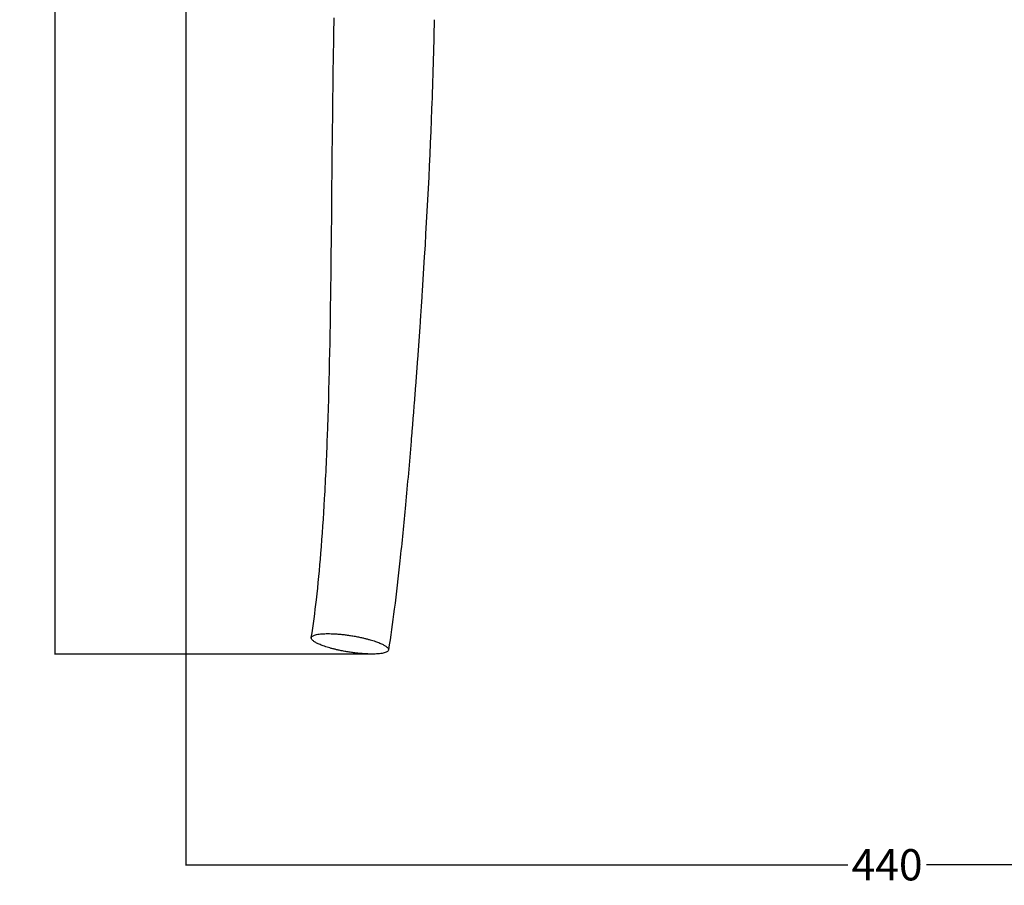
# Model space of a CAD drawing. Units: millimetres. Extents: x 3598 to 7246, y 1675 to 3719.
# Drawn here: x 6631 to 6946, y 1728 to 2005 of the extents above; entities that cross this region are included whole.
import ezdxf

# ---------------------------------------------------------------- set-up
doc = ezdxf.new("R2010")
doc.units = ezdxf.units.MM
doc.header["$MEASUREMENT"] = 0
doc.layers.add('Crea2D$visibili$linee', color=7, linetype='Continuous', true_color=0x000000)
doc.layers.add('Predefinito', color=7, linetype='Continuous', true_color=0x000000)
doc.styles.get("Standard").update_dxf_attribs({"font": 'txt.shx', "height": 10})
doc.dimstyles.get("Standard").update_dxf_attribs({"dimtxt": 0.18, "dimasz": 0.18, "dimexe": 0.18, "dimexo": 0.0625, "dimgap": 0.09, "dimtad": 0, "dimtih": 1, "dimtoh": 1, "dimdec": 4, "dimzin": 0, "dimdsep": 46, "dimtxsty": 'Standard', "dimcen": 0.09, "dimadec": 0, "dimazin": 0, "dimtfac": 1, "dimtdec": 4, "dimtofl": 0, "dimtmove": 0, "dimatfit": 3, "dimfxl": 1, "dimtolj": 1, "dimtzin": 0, "dimarcsym": 0})

# ---------------------------------------------------------------- blocks, each defined once
blk = doc.blocks.new('*D21')
at = {"layer": 'Defpoints', "color": 0, "transparency": 16777216}
for p in [(6745.91, 2240.11), (6642.4, 1801.84), (6743.75, 1801.84)]:
    blk.add_point(p, dxfattribs=at)
at = {"layer": 'Predefinito', "color": 0, "lineweight": -2, "transparency": 16777216}
for p, q in [((6745.85, 2240.11), (6642.22, 2240.11)), ((6642.4, 2239.93), (6642.4, 2026.07)), ((6642.4, 1802.02), (6642.4, 2015.89)), ((6743.69, 1801.84), (6642.22, 1801.84))]:
    blk.add_line(p, q, dxfattribs=at)
at = {"layer": 'Predefinito', "color": 0, "transparency": 16777216}
for points in [[(6642.37, 2239.93), (6642.43, 2239.93), (6642.4, 2240.11)], [(6642.37, 1802.02), (6642.43, 1802.02), (6642.4, 1801.84)]]:
    blk.add_solid(points, dxfattribs=at)
at = {"layer": 'Predefinito', "color": 0, "transparency": 16777216, "insert": (6642.4, 2020.98), "char_height": 10, "attachment_point": 5}
blk.add_mtext('\\A1;438', dxfattribs=at)
blk = doc.blocks.new('*D22')
at = {"layer": 'Defpoints', "color": 0, "transparency": 16777216}
for p in [(6684.14, 2220.11), (7132.87, 1808.19), (7132.87, 1734.42)]:
    blk.add_point(p, dxfattribs=at)
at = {"layer": 'Predefinito', "color": 0, "lineweight": -2, "transparency": 16777216}
for p, q in [((6684.14, 2220.05), (6684.14, 1734.24)), ((7132.87, 1808.13), (7132.87, 1734.24)), ((6684.32, 1734.42), (6895.91, 1734.42)), ((7132.69, 1734.42), (6921.09, 1734.42))]:
    blk.add_line(p, q, dxfattribs=at)
at = {"layer": 'Predefinito', "color": 0, "transparency": 16777216}
for points in [[(6684.32, 1734.45), (6684.32, 1734.39), (6684.14, 1734.42)], [(7132.69, 1734.45), (7132.69, 1734.39), (7132.87, 1734.42)]]:
    blk.add_solid(points, dxfattribs=at)
at = {"layer": 'Predefinito', "color": 0, "transparency": 16777216, "insert": (6908.5, 1734.42), "char_height": 10, "attachment_point": 5}
blk.add_mtext('\\A1;440', dxfattribs=at)

msp = doc.modelspace()

# ---------------------------------------------------------------- linework, layer by layer
at = {"layer": 'Crea2D$visibili$linee', "color": 0}
for points, knots in [([(6724.33, 1807.11), (6724.96, 1811.09), (6725.5, 1815.18), (6725.96, 1819.23), (6726.52, 1824.14), (6726.99, 1829.11), (6727.39, 1834.06), (6727.86, 1839.85), (6728.25, 1845.68), (6728.58, 1851.5), (6728.95, 1858.15), (6729.25, 1864.84), (6729.49, 1871.51), (6730.08, 1887.37), (6730.38, 1903.31), (6730.59, 1919.21), (6730.85, 1938.47), (6730.97, 1957.77), (6731.2, 1977.05), (6731.31, 1986.51), (6731.45, 1995.97), (6731.64, 2005.43)], [0.032548, 0.032548, 0.032548, 0.032548, 12.505052, 12.505052, 12.505052, 27.569107, 27.569107, 27.569107, 45.169403, 45.169403, 45.169403, 65.297374, 65.297374, 65.297374, 113.12098, 113.12098, 113.12098, 171.022801, 171.022801, 171.022801, 199.41379, 199.41379, 199.41379, 199.41379]), ([(6763.63, 2004.8), (6763.44, 1995.29), (6763.16, 1985.78), (6762.81, 1976.27), (6762.08, 1956.85), (6761.05, 1937.45), (6759.79, 1918.07)], [0.001213, 0.001213, 0.001213, 0.001213, 28.548509, 28.548509, 28.548509, 86.889236, 86.889236, 86.889236, 86.889236]), ([(6756.23, 1869.9), (6755.67, 1863.11), (6755.08, 1856.33), (6754.44, 1849.55), (6753.88, 1843.58), (6753.29, 1837.62), (6752.66, 1831.67), (6752.1, 1826.49), (6751.52, 1821.36), (6750.86, 1816.22), (6750.3, 1811.82), (6749.7, 1807.5), (6749.01, 1803.15)], [135.190098, 135.190098, 135.190098, 135.190098, 155.703558, 155.703558, 155.703558, 173.793334, 173.793334, 173.793334, 189.508363, 189.508363, 189.508363, 202.930113, 202.930113, 202.930113, 202.930113])]:
    msp.add_open_spline(points, degree=3, knots=knots, dxfattribs=at)
msp.add_rational_spline([(6759.79, 1918.07), (6758.76, 1902), (6757.57, 1885.95), (6756.23, 1869.9)], [1, 0.999970788427, 0.999970788427, 1], degree=3, dxfattribs=at)
msp.add_rational_spline([(6729.59, 1808.38), (6719.47, 1808.38), (6726.55, 1805.11), (6733.63, 1801.84), (6743.75, 1801.84), (6753.87, 1801.84), (6746.79, 1805.11), (6739.71, 1808.38), (6729.59, 1808.38)], [1, 0.707106781187, 1, 0.707106781187, 1, 0.707106781187, 1, 0.707106781187, 1], degree=2, knots=[0, 0, 0, 25.132741, 25.132741, 50.265482, 50.265482, 75.398224, 75.398224, 100.530965, 100.530965, 100.530965], dxfattribs=at)

# ---------------------------------------------------------------- dimensions: what is measured, and where the dimension line sits
at = {"layer": 'Predefinito', "color": 3}
dim = msp.add_linear_dim(base=(6642.4, 1801.84), p1=(6745.91, 2240.11), p2=(6743.75, 1801.84), angle=90, dimstyle='Standard', override={"dimtxt": 5, "dimdec": 0, "dimrnd": 1, "dimtdec": 0, "dimtmove": 2}, dxfattribs=at)
dim.commit()
dim.dimension.update_dxf_attribs({"geometry": '*D21', "text_midpoint": (6642.4, 2020.98)})
dim = msp.add_linear_dim(base=(7132.87, 1734.42), p1=(6684.14, 2220.11), p2=(7132.87, 1808.19), text='440', dimstyle='Standard', override={"dimtxt": 5, "dimdec": 0, "dimrnd": 1, "dimtdec": 0, "dimtmove": 2}, dxfattribs=at)
dim.commit()
dim.dimension.update_dxf_attribs({"geometry": '*D22', "text_midpoint": (6908.5, 1734.42)})

doc.saveas('drawing.dxf')
